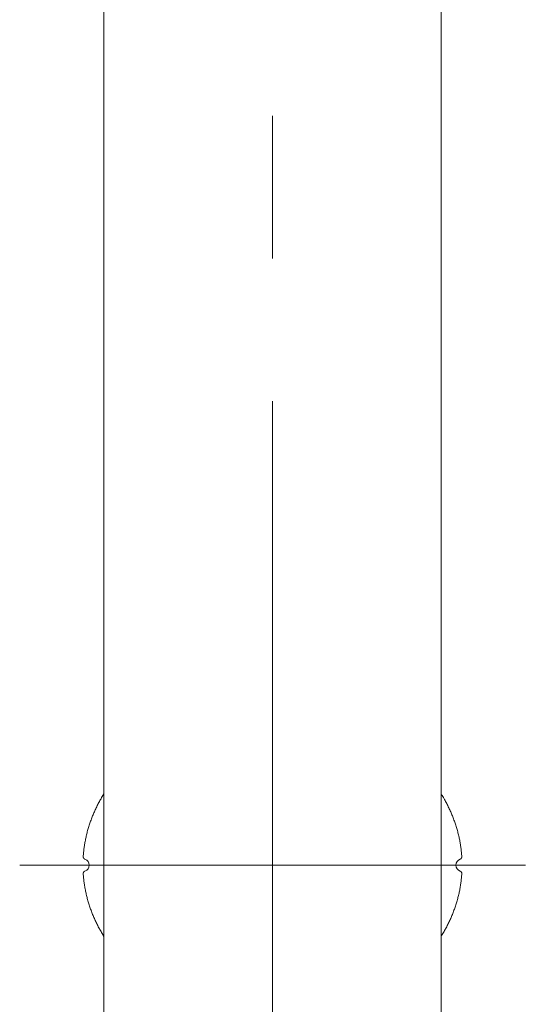
# Model space of a CAD drawing. Units: millimetres. Extents: x -2000 to 2000, y -1385 to 1385.
# Drawn here: x -1656 to -1596, y 699 to 816 of the extents above; entities that cross this region are included whole.
import ezdxf

# ---------------------------------------------------------------- set-up
doc = ezdxf.new("R2010")
doc.units = ezdxf.units.MM
doc.header["$LTSCALE"] = 10
doc.linetypes.add('JWW_CENTERX2', pattern=[27.093333, 22.013333, -1.693333, 1.693333, -1.693333])
doc.layers.add('CENTER', color=7, linetype='Continuous')

msp = doc.modelspace()

# ---------------------------------------------------------------- linework, layer by layer
at = {"color": 4, "linetype": 'Continuous', "lineweight": 5}
for p, q in [((-1646.42, 1015.62), (-1646.42, 445.61)), ((-1606.42, 1015.62), (-1606.42, 445.62)), ((-1646.91, 723.28), (-1646.84, 723.4)), ((-1646.84, 723.4), (-1646.77, 723.51)), ((-1646.77, 723.51), (-1646.7, 723.63)), ((-1646.7, 723.63), (-1646.64, 723.75)), ((-1646.64, 723.75), (-1646.57, 723.87)), ((-1646.57, 723.87), (-1646.5, 723.98)), ((-1646.5, 723.98), (-1646.42, 724.1)), ((-1646.42, 724.1), (-1646.42, 724.1)), ((-1606.42, 724.1), (-1606.35, 723.98)), ((-1606.35, 723.98), (-1606.28, 723.87)), ((-1606.28, 723.87), (-1606.21, 723.75)), ((-1606.21, 723.75), (-1606.14, 723.63)), ((-1606.14, 723.63), (-1606.07, 723.51)), ((-1606.07, 723.51), (-1606.01, 723.4)), ((-1606.01, 723.4), (-1605.94, 723.28)), ((-1647.51, 722.08), (-1647.45, 722.2)), ((-1647.45, 722.2), (-1647.4, 722.32)), ((-1647.4, 722.32), (-1647.34, 722.44)), ((-1647.34, 722.44), (-1647.28, 722.56)), ((-1647.28, 722.56), (-1647.22, 722.68)), ((-1647.22, 722.68), (-1647.16, 722.8)), ((-1647.16, 722.8), (-1647.1, 722.92)), ((-1647.1, 722.92), (-1647.03, 723.04)), ((-1647.03, 723.04), (-1646.97, 723.16)), ((-1646.97, 723.16), (-1646.91, 723.28)), ((-1605.94, 723.28), (-1605.88, 723.16)), ((-1605.88, 723.16), (-1605.81, 723.04)), ((-1605.81, 723.04), (-1605.75, 722.92)), ((-1605.75, 722.92), (-1605.69, 722.8)), ((-1605.69, 722.8), (-1605.63, 722.68)), ((-1605.63, 722.68), (-1605.57, 722.56)), ((-1605.57, 722.56), (-1605.51, 722.44)), ((-1605.51, 722.44), (-1605.45, 722.32)), ((-1605.45, 722.32), (-1605.39, 722.2)), ((-1605.39, 722.2), (-1605.34, 722.08)), ((-1648.01, 720.85), (-1647.96, 720.97)), ((-1647.96, 720.97), (-1647.91, 721.1)), ((-1647.91, 721.1), (-1647.87, 721.22)), ((-1647.87, 721.22), (-1647.82, 721.34)), ((-1647.82, 721.34), (-1647.77, 721.47)), ((-1647.77, 721.47), (-1647.72, 721.59)), ((-1647.72, 721.59), (-1647.67, 721.71)), ((-1647.67, 721.71), (-1647.62, 721.84)), ((-1647.62, 721.84), (-1647.56, 721.96)), ((-1647.56, 721.96), (-1647.51, 722.08)), ((-1605.34, 722.08), (-1605.28, 721.96)), ((-1605.28, 721.96), (-1605.23, 721.84)), ((-1605.23, 721.84), (-1605.18, 721.71)), ((-1605.18, 721.71), (-1605.13, 721.59)), ((-1605.13, 721.59), (-1605.08, 721.47)), ((-1605.08, 721.47), (-1605.03, 721.34)), ((-1605.03, 721.34), (-1604.98, 721.22)), ((-1604.98, 721.22), (-1604.93, 721.1)), ((-1604.93, 721.1), (-1604.89, 720.97)), ((-1604.89, 720.97), (-1604.84, 720.85)), ((-1648.36, 719.72), (-1648.33, 719.85)), ((-1648.33, 719.85), (-1648.29, 719.97)), ((-1648.29, 719.97), (-1648.25, 720.1)), ((-1648.25, 720.1), (-1648.22, 720.22)), ((-1648.22, 720.22), (-1648.18, 720.35)), ((-1648.18, 720.35), (-1648.13, 720.47)), ((-1648.13, 720.47), (-1648.09, 720.6)), ((-1648.09, 720.6), (-1648.05, 720.72)), ((-1648.05, 720.72), (-1648.01, 720.85)), ((-1604.84, 720.85), (-1604.8, 720.72)), ((-1604.8, 720.72), (-1604.75, 720.6)), ((-1604.75, 720.6), (-1604.71, 720.47)), ((-1604.71, 720.47), (-1604.67, 720.35)), ((-1604.67, 720.35), (-1604.63, 720.22)), ((-1604.63, 720.22), (-1604.59, 720.1)), ((-1604.59, 720.1), (-1604.56, 719.97)), ((-1604.56, 719.97), (-1604.52, 719.85)), ((-1604.52, 719.85), (-1604.48, 719.72)), ((-1648.63, 718.57), (-1648.61, 718.7)), ((-1648.61, 718.7), (-1648.58, 718.83)), ((-1648.58, 718.83), (-1648.55, 718.96)), ((-1648.55, 718.96), (-1648.52, 719.08)), ((-1648.52, 719.08), (-1648.49, 719.21)), ((-1648.49, 719.21), (-1648.46, 719.34)), ((-1648.46, 719.34), (-1648.43, 719.47)), ((-1648.43, 719.47), (-1648.4, 719.59)), ((-1648.4, 719.59), (-1648.36, 719.72)), ((-1604.48, 719.72), (-1604.45, 719.59)), ((-1604.45, 719.59), (-1604.42, 719.47)), ((-1604.42, 719.47), (-1604.38, 719.34)), ((-1604.38, 719.34), (-1604.35, 719.21)), ((-1604.35, 719.21), (-1604.32, 719.08)), ((-1604.32, 719.08), (-1604.29, 718.96)), ((-1604.29, 718.96), (-1604.27, 718.83)), ((-1604.27, 718.83), (-1604.24, 718.7)), ((-1604.24, 718.7), (-1604.21, 718.57)), ((-1648.82, 717.41), (-1648.8, 717.54)), ((-1648.8, 717.54), (-1648.78, 717.67)), ((-1648.78, 717.67), (-1648.77, 717.8)), ((-1648.77, 717.8), (-1648.75, 717.93)), ((-1648.75, 717.93), (-1648.73, 718.06)), ((-1648.73, 718.06), (-1648.7, 718.19)), ((-1648.7, 718.19), (-1648.68, 718.32)), ((-1648.68, 718.32), (-1648.66, 718.44)), ((-1648.66, 718.44), (-1648.63, 718.57)), ((-1604.21, 718.57), (-1604.19, 718.44)), ((-1604.19, 718.44), (-1604.16, 718.32)), ((-1604.16, 718.32), (-1604.14, 718.19)), ((-1604.14, 718.19), (-1604.12, 718.06)), ((-1604.12, 718.06), (-1604.1, 717.93)), ((-1604.1, 717.93), (-1604.08, 717.8)), ((-1604.08, 717.8), (-1604.06, 717.67)), ((-1604.06, 717.67), (-1604.05, 717.54)), ((-1604.05, 717.54), (-1604.03, 717.41)), ((-1648.89, 716.64), (-1648.88, 716.77)), ((-1648.89, 716.64), (-1648.89, 716.63)), ((-1648.89, 716.63), (-1648.89, 716.62)), ((-1648.89, 716.62), (-1648.89, 716.62)), ((-1648.89, 716.62), (-1648.89, 716.61)), ((-1648.89, 716.61), (-1648.89, 716.61)), ((-1648.89, 716.61), (-1648.89, 716.6)), ((-1648.89, 716.6), (-1648.89, 716.59)), ((-1648.89, 716.59), (-1648.89, 716.59)), ((-1648.89, 716.59), (-1648.89, 716.58)), ((-1648.89, 716.58), (-1648.89, 716.57)), ((-1648.89, 716.57), (-1648.89, 716.57)), ((-1648.89, 716.57), (-1648.88, 716.56)), ((-1648.88, 716.77), (-1648.87, 716.9)), ((-1648.88, 716.56), (-1648.88, 716.55)), ((-1648.88, 716.55), (-1648.88, 716.55)), ((-1648.88, 716.55), (-1648.88, 716.54)), ((-1648.88, 716.54), (-1648.88, 716.53)), ((-1648.88, 716.53), (-1648.88, 716.53)), ((-1648.88, 716.53), (-1648.87, 716.52)), ((-1648.87, 716.9), (-1648.86, 717.03)), ((-1648.87, 716.52), (-1648.87, 716.52)), ((-1648.87, 716.52), (-1648.87, 716.51)), ((-1648.87, 716.51), (-1648.87, 716.5)), ((-1648.87, 716.5), (-1648.86, 716.5)), ((-1648.86, 717.03), (-1648.85, 717.16)), ((-1648.86, 716.5), (-1648.86, 716.49)), ((-1648.86, 716.49), (-1648.86, 716.49)), ((-1648.86, 716.49), (-1648.86, 716.48)), ((-1648.86, 716.48), (-1648.85, 716.47)), ((-1648.85, 717.16), (-1648.83, 717.29)), ((-1648.85, 716.47), (-1648.85, 716.47)), ((-1648.85, 716.47), (-1648.85, 716.46)), ((-1648.85, 716.46), (-1648.84, 716.46)), ((-1648.84, 716.46), (-1648.84, 716.45)), ((-1648.84, 716.45), (-1648.84, 716.45)), ((-1648.84, 716.45), (-1648.83, 716.44)), ((-1648.83, 717.29), (-1648.82, 717.41)), ((-1648.83, 716.44), (-1648.83, 716.44)), ((-1648.83, 716.44), (-1648.82, 716.43)), ((-1648.82, 716.43), (-1648.82, 716.42)), ((-1648.82, 716.42), (-1648.82, 716.42)), ((-1648.82, 716.42), (-1648.81, 716.41)), ((-1648.81, 716.41), (-1648.81, 716.41)), ((-1648.81, 716.41), (-1648.8, 716.41)), ((-1648.8, 716.41), (-1648.8, 716.4)), ((-1648.8, 716.4), (-1648.79, 716.4)), ((-1648.79, 716.4), (-1648.79, 716.39)), ((-1648.79, 716.39), (-1648.78, 716.39)), ((-1648.78, 716.39), (-1648.78, 716.38)), ((-1648.78, 716.38), (-1648.77, 716.38)), ((-1648.77, 716.38), (-1648.77, 716.38)), ((-1648.77, 716.38), (-1648.76, 716.37)), ((-1648.76, 716.37), (-1648.76, 716.37)), ((-1648.76, 716.37), (-1648.75, 716.36)), ((-1648.75, 716.36), (-1648.74, 716.36)), ((-1648.74, 716.36), (-1648.74, 716.36)), ((-1648.74, 716.36), (-1648.73, 716.35)), ((-1648.73, 716.35), (-1648.73, 716.35)), ((-1648.73, 716.35), (-1648.72, 716.35)), ((-1648.72, 716.35), (-1648.72, 716.35)), ((-1648.72, 716.35), (-1648.71, 716.34)), ((-1648.71, 716.34), (-1648.7, 716.34)), ((-1648.7, 716.34), (-1648.7, 716.34)), ((-1648.7, 716.34), (-1648.69, 716.34)), ((-1648.69, 716.34), (-1648.69, 716.33)), ((-1604.16, 716.33), (-1604.16, 716.34)), ((-1604.16, 716.34), (-1604.15, 716.34)), ((-1604.15, 716.34), (-1604.14, 716.34)), ((-1604.14, 716.34), (-1604.13, 716.35)), ((-1604.14, 716.34), (-1604.14, 716.34)), ((-1604.13, 716.35), (-1604.12, 716.35)), ((-1604.12, 716.35), (-1604.12, 716.35)), ((-1604.12, 716.35), (-1604.11, 716.35)), ((-1604.11, 716.35), (-1604.11, 716.36)), ((-1604.11, 716.36), (-1604.1, 716.36)), ((-1604.1, 716.36), (-1604.09, 716.37)), ((-1604.1, 716.36), (-1604.1, 716.36)), ((-1604.09, 716.37), (-1604.08, 716.38)), ((-1604.09, 716.37), (-1604.09, 716.37)), ((-1604.08, 716.38), (-1604.07, 716.38)), ((-1604.07, 716.38), (-1604.06, 716.39)), ((-1604.07, 716.38), (-1604.07, 716.38)), ((-1604.06, 716.39), (-1604.05, 716.4)), ((-1604.06, 716.39), (-1604.06, 716.39)), ((-1604.05, 716.4), (-1604.05, 716.41)), ((-1604.05, 716.41), (-1604.04, 716.41)), ((-1604.05, 716.4), (-1604.05, 716.4)), ((-1604.04, 716.41), (-1604.03, 716.42)), ((-1604.04, 716.41), (-1604.04, 716.41)), ((-1604.03, 717.41), (-1604.02, 717.29)), ((-1604.03, 716.42), (-1604.02, 716.43)), ((-1604.03, 716.42), (-1604.03, 716.42)), ((-1604.02, 717.29), (-1604, 717.16)), ((-1604.02, 716.44), (-1604.01, 716.45)), ((-1604.02, 716.43), (-1604.02, 716.44)), ((-1604.02, 716.43), (-1604.02, 716.43)), ((-1604.01, 716.45), (-1604, 716.46)), ((-1604.01, 716.45), (-1604.01, 716.45)), ((-1604, 717.16), (-1603.99, 717.03)), ((-1604, 716.46), (-1604, 716.47)), ((-1604, 716.47), (-1603.99, 716.47)), ((-1604, 716.46), (-1604, 716.46)), ((-1603.99, 717.03), (-1603.98, 716.9)), ((-1603.99, 716.49), (-1603.98, 716.5)), ((-1603.99, 716.48), (-1603.99, 716.49)), ((-1603.99, 716.49), (-1603.99, 716.49)), ((-1603.99, 716.47), (-1603.99, 716.48)), ((-1603.98, 716.9), (-1603.97, 716.77)), ((-1603.98, 716.51), (-1603.98, 716.52)), ((-1603.98, 716.52), (-1603.97, 716.52)), ((-1603.98, 716.5), (-1603.98, 716.51)), ((-1603.98, 716.5), (-1603.98, 716.5)), ((-1603.97, 716.77), (-1603.96, 716.64)), ((-1603.97, 716.54), (-1603.97, 716.55)), ((-1603.97, 716.55), (-1603.96, 716.55)), ((-1603.97, 716.53), (-1603.97, 716.54)), ((-1603.97, 716.52), (-1603.97, 716.53)), ((-1603.97, 716.53), (-1603.97, 716.53)), ((-1603.96, 716.63), (-1603.96, 716.64)), ((-1603.96, 716.62), (-1603.96, 716.63)), ((-1603.96, 716.61), (-1603.96, 716.62)), ((-1603.96, 716.62), (-1603.96, 716.62)), ((-1603.96, 716.6), (-1603.96, 716.61)), ((-1603.96, 716.61), (-1603.96, 716.61)), ((-1603.96, 716.59), (-1603.96, 716.6)), ((-1603.96, 716.58), (-1603.96, 716.59)), ((-1603.96, 716.59), (-1603.96, 716.59)), ((-1603.96, 716.57), (-1603.96, 716.58)), ((-1603.96, 716.56), (-1603.96, 716.57)), ((-1603.96, 716.57), (-1603.96, 716.57)), ((-1603.96, 716.55), (-1603.96, 716.56)), ((-1648.88, 714.69), (-1648.89, 714.68)), ((-1648.89, 714.68), (-1648.89, 714.67)), ((-1648.89, 714.67), (-1648.89, 714.67)), ((-1648.89, 714.67), (-1648.89, 714.66)), ((-1648.89, 714.66), (-1648.89, 714.65)), ((-1648.89, 714.65), (-1648.89, 714.65)), ((-1648.89, 714.65), (-1648.89, 714.64)), ((-1648.89, 714.64), (-1648.89, 714.63)), ((-1648.89, 714.63), (-1648.89, 714.63)), ((-1648.89, 714.63), (-1648.89, 714.62)), ((-1648.89, 714.62), (-1648.89, 714.61)), ((-1648.88, 714.48), (-1648.89, 714.61)), ((-1648.89, 714.61), (-1648.89, 714.61)), ((-1648.87, 714.72), (-1648.88, 714.72)), ((-1648.88, 714.72), (-1648.88, 714.71)), ((-1648.88, 714.71), (-1648.88, 714.7)), ((-1648.88, 714.7), (-1648.88, 714.7)), ((-1648.88, 714.7), (-1648.88, 714.69)), ((-1648.88, 714.69), (-1648.88, 714.69)), ((-1648.87, 714.35), (-1648.88, 714.48)), ((-1648.86, 714.75), (-1648.87, 714.74)), ((-1648.87, 714.74), (-1648.87, 714.74)), ((-1648.87, 714.74), (-1648.87, 714.73)), ((-1648.87, 714.73), (-1648.87, 714.72)), ((-1648.86, 714.22), (-1648.87, 714.35)), ((-1648.85, 714.77), (-1648.86, 714.77)), ((-1648.86, 714.77), (-1648.86, 714.76)), ((-1648.86, 714.76), (-1648.86, 714.75)), ((-1648.86, 714.75), (-1648.86, 714.75)), ((-1648.85, 714.09), (-1648.86, 714.22)), ((-1648.84, 714.79), (-1648.85, 714.78)), ((-1648.85, 714.78), (-1648.85, 714.78)), ((-1648.85, 714.78), (-1648.85, 714.77)), ((-1648.83, 713.96), (-1648.85, 714.09)), ((-1648.83, 714.8), (-1648.84, 714.8)), ((-1648.84, 714.8), (-1648.84, 714.79)), ((-1648.84, 714.79), (-1648.84, 714.79)), ((-1648.82, 714.82), (-1648.83, 714.81)), ((-1648.83, 714.81), (-1648.83, 714.8)), ((-1648.82, 713.83), (-1648.83, 713.96)), ((-1648.81, 714.83), (-1648.82, 714.82)), ((-1648.82, 714.82), (-1648.82, 714.82)), ((-1648.8, 714.84), (-1648.81, 714.83)), ((-1648.81, 714.83), (-1648.81, 714.83)), ((-1648.81, 714.83), (-1648.81, 714.83)), ((-1648.79, 714.85), (-1648.8, 714.84)), ((-1648.8, 714.84), (-1648.8, 714.84)), ((-1648.78, 714.86), (-1648.79, 714.85)), ((-1648.79, 714.85), (-1648.79, 714.85)), ((-1648.77, 714.87), (-1648.78, 714.86)), ((-1648.78, 714.86), (-1648.78, 714.86)), ((-1648.76, 714.87), (-1648.77, 714.87)), ((-1648.77, 714.87), (-1648.77, 714.87)), ((-1648.75, 714.88), (-1648.76, 714.88)), ((-1648.76, 714.88), (-1648.76, 714.87)), ((-1648.74, 714.88), (-1648.75, 714.88)), ((-1648.73, 714.89), (-1648.74, 714.89)), ((-1648.74, 714.89), (-1648.74, 714.88)), ((-1648.72, 714.9), (-1648.73, 714.89)), ((-1648.73, 714.89), (-1648.73, 714.89)), ((-1648.71, 714.9), (-1648.72, 714.9)), ((-1648.72, 714.9), (-1648.72, 714.9)), ((-1648.7, 714.9), (-1648.71, 714.9)), ((-1648.69, 714.91), (-1648.7, 714.91)), ((-1648.7, 714.91), (-1648.7, 714.9)), ((-1648.69, 714.91), (-1648.69, 714.91)), ((-1604.15, 714.91), (-1604.16, 714.91)), ((-1604.16, 714.91), (-1604.16, 714.91)), ((-1604.14, 714.9), (-1604.15, 714.91)), ((-1604.13, 714.9), (-1604.14, 714.9)), ((-1604.14, 714.9), (-1604.14, 714.9)), ((-1604.12, 714.9), (-1604.13, 714.9)), ((-1604.12, 714.89), (-1604.12, 714.9)), ((-1604.11, 714.89), (-1604.12, 714.89)), ((-1604.1, 714.88), (-1604.11, 714.89)), ((-1604.11, 714.89), (-1604.11, 714.89)), ((-1604.09, 714.88), (-1604.1, 714.88)), ((-1604.1, 714.88), (-1604.1, 714.88)), ((-1604.09, 714.87), (-1604.09, 714.88)), ((-1604.08, 714.87), (-1604.09, 714.87)), ((-1604.07, 714.87), (-1604.08, 714.87)), ((-1604.07, 714.86), (-1604.07, 714.87)), ((-1604.06, 714.86), (-1604.07, 714.86)), ((-1604.06, 714.85), (-1604.06, 714.86)), ((-1604.05, 714.85), (-1604.06, 714.85)), ((-1604.05, 714.84), (-1604.05, 714.85)), ((-1604.04, 714.83), (-1604.05, 714.84)), ((-1604.05, 714.84), (-1604.05, 714.84)), ((-1604.03, 714.82), (-1604.04, 714.83)), ((-1604.04, 714.83), (-1604.04, 714.83)), ((-1604.02, 714.81), (-1604.03, 714.82)), ((-1604.03, 714.82), (-1604.03, 714.82)), ((-1604.02, 713.96), (-1604.03, 713.83)), ((-1604.02, 714.8), (-1604.02, 714.81)), ((-1604.02, 714.81), (-1604.02, 714.81)), ((-1604.01, 714.8), (-1604.02, 714.8)), ((-1604, 714.09), (-1604.02, 713.96)), ((-1604.01, 714.79), (-1604.01, 714.8)), ((-1604, 714.79), (-1604.01, 714.79)), ((-1604, 714.78), (-1604, 714.79)), ((-1603.99, 714.77), (-1604, 714.78)), ((-1604, 714.78), (-1604, 714.78)), ((-1603.99, 714.22), (-1604, 714.09)), ((-1603.99, 714.76), (-1603.99, 714.77)), ((-1603.99, 714.77), (-1603.99, 714.77)), ((-1603.98, 714.75), (-1603.99, 714.76)), ((-1603.98, 714.35), (-1603.99, 714.22)), ((-1603.98, 714.74), (-1603.98, 714.75)), ((-1603.98, 714.75), (-1603.98, 714.75)), ((-1603.98, 714.73), (-1603.98, 714.74)), ((-1603.98, 714.74), (-1603.98, 714.74)), ((-1603.97, 714.48), (-1603.98, 714.35)), ((-1603.97, 714.72), (-1603.98, 714.73)), ((-1603.97, 714.71), (-1603.97, 714.72)), ((-1603.97, 714.72), (-1603.97, 714.72)), ((-1603.97, 714.7), (-1603.97, 714.71)), ((-1603.96, 714.69), (-1603.97, 714.7)), ((-1603.97, 714.7), (-1603.97, 714.7)), ((-1603.96, 714.61), (-1603.97, 714.48)), ((-1603.96, 714.68), (-1603.96, 714.69)), ((-1603.96, 714.69), (-1603.96, 714.69)), ((-1603.96, 714.67), (-1603.96, 714.68)), ((-1603.96, 714.66), (-1603.96, 714.67)), ((-1603.96, 714.67), (-1603.96, 714.67)), ((-1603.96, 714.65), (-1603.96, 714.66)), ((-1603.96, 714.64), (-1603.96, 714.65)), ((-1603.96, 714.65), (-1603.96, 714.65)), ((-1603.96, 714.63), (-1603.96, 714.64)), ((-1603.96, 714.62), (-1603.96, 714.63)), ((-1603.96, 714.63), (-1603.96, 714.63)), ((-1603.96, 714.61), (-1603.96, 714.62)), ((-1603.96, 714.61), (-1603.96, 714.61)), ((-1648.8, 713.7), (-1648.82, 713.83)), ((-1648.78, 713.57), (-1648.8, 713.7)), ((-1648.77, 713.44), (-1648.78, 713.57)), ((-1648.75, 713.31), (-1648.77, 713.44)), ((-1648.73, 713.19), (-1648.75, 713.31)), ((-1648.7, 713.06), (-1648.73, 713.19)), ((-1648.68, 712.93), (-1648.7, 713.06)), ((-1648.66, 712.8), (-1648.68, 712.93)), ((-1648.63, 712.67), (-1648.66, 712.8)), ((-1604.19, 712.8), (-1604.21, 712.67)), ((-1604.16, 712.93), (-1604.19, 712.8)), ((-1604.14, 713.06), (-1604.16, 712.93)), ((-1604.12, 713.19), (-1604.14, 713.06)), ((-1604.1, 713.31), (-1604.12, 713.19)), ((-1604.08, 713.44), (-1604.1, 713.31)), ((-1604.06, 713.57), (-1604.08, 713.44)), ((-1604.05, 713.7), (-1604.06, 713.57)), ((-1604.03, 713.83), (-1604.05, 713.7)), ((-1648.61, 712.54), (-1648.63, 712.67)), ((-1648.58, 712.42), (-1648.61, 712.54)), ((-1648.55, 712.29), (-1648.58, 712.42)), ((-1648.52, 712.16), (-1648.55, 712.29)), ((-1648.49, 712.03), (-1648.52, 712.16)), ((-1648.46, 711.91), (-1648.49, 712.03)), ((-1648.43, 711.78), (-1648.46, 711.91)), ((-1648.4, 711.65), (-1648.43, 711.78)), ((-1648.36, 711.53), (-1648.4, 711.65)), ((-1604.45, 711.65), (-1604.48, 711.53)), ((-1604.42, 711.78), (-1604.45, 711.65)), ((-1604.38, 711.91), (-1604.42, 711.78)), ((-1604.35, 712.03), (-1604.38, 711.91)), ((-1604.32, 712.16), (-1604.35, 712.03)), ((-1604.29, 712.29), (-1604.32, 712.16)), ((-1604.27, 712.42), (-1604.29, 712.29)), ((-1604.24, 712.54), (-1604.27, 712.42)), ((-1604.21, 712.67), (-1604.24, 712.54)), ((-1648.33, 711.4), (-1648.36, 711.53)), ((-1648.29, 711.27), (-1648.33, 711.4)), ((-1648.25, 711.15), (-1648.29, 711.27)), ((-1648.22, 711.02), (-1648.25, 711.15)), ((-1648.18, 710.9), (-1648.22, 711.02)), ((-1648.13, 710.77), (-1648.18, 710.9)), ((-1648.09, 710.65), (-1648.13, 710.77)), ((-1648.05, 710.52), (-1648.09, 710.65)), ((-1648.01, 710.4), (-1648.05, 710.52)), ((-1604.8, 710.52), (-1604.84, 710.4)), ((-1604.75, 710.65), (-1604.8, 710.52)), ((-1604.71, 710.77), (-1604.75, 710.65)), ((-1604.67, 710.9), (-1604.71, 710.77)), ((-1604.63, 711.02), (-1604.67, 710.9)), ((-1604.59, 711.15), (-1604.63, 711.02)), ((-1604.56, 711.27), (-1604.59, 711.15)), ((-1604.52, 711.4), (-1604.56, 711.27)), ((-1604.48, 711.53), (-1604.52, 711.4)), ((-1647.96, 710.27), (-1648.01, 710.4)), ((-1647.91, 710.15), (-1647.96, 710.27)), ((-1647.87, 710.02), (-1647.91, 710.15)), ((-1647.82, 709.9), (-1647.87, 710.02)), ((-1647.77, 709.78), (-1647.82, 709.9)), ((-1647.72, 709.65), (-1647.77, 709.78)), ((-1647.67, 709.53), (-1647.72, 709.65)), ((-1647.62, 709.41), (-1647.67, 709.53)), ((-1647.56, 709.29), (-1647.62, 709.41)), ((-1647.51, 709.16), (-1647.56, 709.29)), ((-1605.28, 709.29), (-1605.34, 709.16)), ((-1605.23, 709.41), (-1605.28, 709.29)), ((-1605.18, 709.53), (-1605.23, 709.41)), ((-1605.13, 709.65), (-1605.18, 709.53)), ((-1605.08, 709.78), (-1605.13, 709.65)), ((-1605.03, 709.9), (-1605.08, 709.78)), ((-1604.98, 710.02), (-1605.03, 709.9)), ((-1604.93, 710.15), (-1604.98, 710.02)), ((-1604.89, 710.27), (-1604.93, 710.15)), ((-1604.84, 710.4), (-1604.89, 710.27)), ((-1647.45, 709.04), (-1647.51, 709.16)), ((-1647.4, 708.92), (-1647.45, 709.04)), ((-1647.34, 708.8), (-1647.4, 708.92)), ((-1647.28, 708.68), (-1647.34, 708.8)), ((-1647.22, 708.56), (-1647.28, 708.68)), ((-1647.16, 708.44), (-1647.22, 708.56)), ((-1647.1, 708.32), (-1647.16, 708.44)), ((-1647.03, 708.2), (-1647.1, 708.32)), ((-1646.97, 708.08), (-1647.03, 708.2)), ((-1605.81, 708.2), (-1605.88, 708.08)), ((-1605.75, 708.32), (-1605.81, 708.2)), ((-1605.69, 708.44), (-1605.75, 708.32)), ((-1605.63, 708.56), (-1605.69, 708.44)), ((-1605.57, 708.68), (-1605.63, 708.56)), ((-1605.51, 708.8), (-1605.57, 708.68)), ((-1605.45, 708.92), (-1605.51, 708.8)), ((-1605.39, 709.04), (-1605.45, 708.92)), ((-1605.34, 709.16), (-1605.39, 709.04)), ((-1646.91, 707.97), (-1646.97, 708.08)), ((-1646.84, 707.85), (-1646.91, 707.97)), ((-1646.77, 707.73), (-1646.84, 707.85)), ((-1646.7, 707.61), (-1646.77, 707.73)), ((-1646.64, 707.5), (-1646.7, 707.61)), ((-1646.57, 707.38), (-1646.64, 707.5)), ((-1646.5, 707.26), (-1646.57, 707.38)), ((-1646.42, 707.15), (-1646.5, 707.26)), ((-1606.35, 707.26), (-1606.42, 707.15)), ((-1606.42, 707.15), (-1606.42, 707.15)), ((-1606.28, 707.38), (-1606.35, 707.26)), ((-1606.21, 707.5), (-1606.28, 707.38)), ((-1606.14, 707.61), (-1606.21, 707.5)), ((-1606.07, 707.73), (-1606.14, 707.61)), ((-1606.01, 707.85), (-1606.07, 707.73)), ((-1605.94, 707.97), (-1606.01, 707.85)), ((-1605.88, 708.08), (-1605.94, 707.97))]:
    msp.add_line(p, q, dxfattribs=at)
for centre, start, end in [((-1648.92, 715.62), 288.5218, 71.4782), ((-1603.92, 715.62), 108.5218, 251.4782)]:
    msp.add_arc(centre, 0.75, start, end, dxfattribs=at)
at = {"layer": 'CENTER', "color": 1, "linetype": 'JWW_CENTERX2', "lineweight": 5}
for p, q in [((-1626.42, 1041.62), (-1626.42, 409.62)), ((-1596.42, 715.62), (-1656.42, 715.62))]:
    msp.add_line(p, q, dxfattribs=at)

doc.saveas('drawing.dxf')
